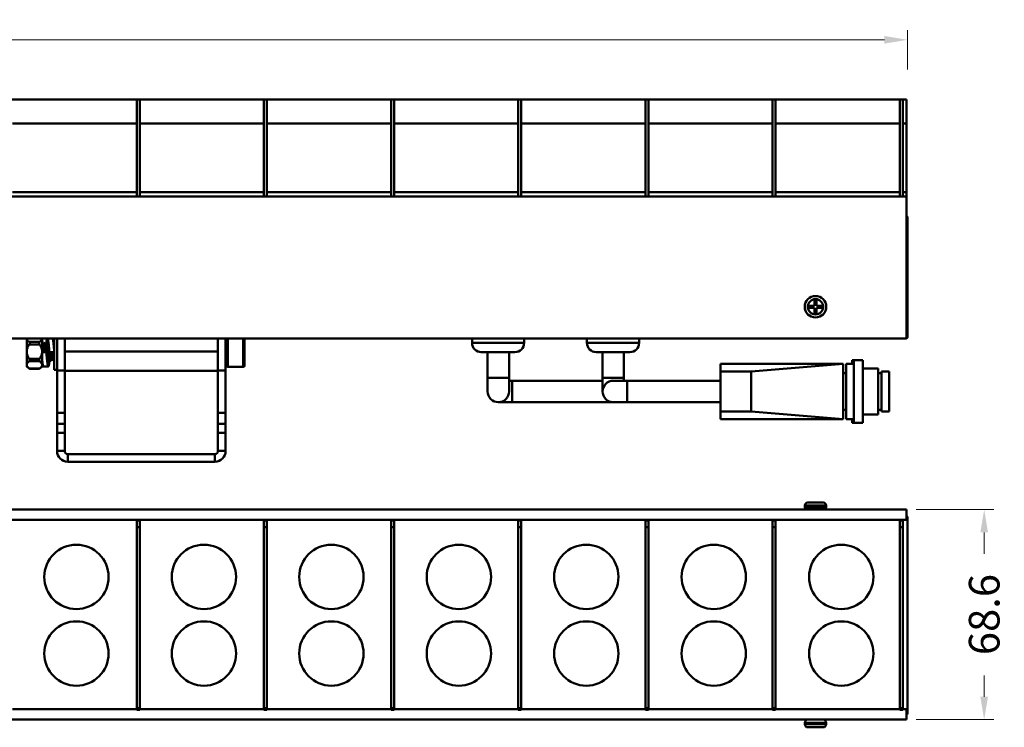
# Model space of a CAD drawing. Units: millimetres. Extents: x 24277 to 26315, y 1870 to 3080.
# Drawn here: x 25276 to 25597, y 2206 to 2437 of the extents above; entities that cross this region are included whole.
import ezdxf

# ---------------------------------------------------------------- set-up
doc = ezdxf.new("R2010")
doc.units = ezdxf.units.MM
doc.header["$LTSCALE"] = 2.5
doc.layers.get('0').update_dxf_attribs({"linetype": 'CONTINUOUS'})
doc.layers.get('Defpoints').update_dxf_attribs({"linetype": 'CONTINUOUS'})
for name, color, linetype in [('02___PRT_ALL_AXES', 7, 'CONTINUOUS'), ('06___PRT_ALL_SURFS', 7, 'CONTINUOUS'), ('1', 7, 'CONTINUOUS')]:
    doc.layers.add(name, color=color, linetype=linetype)
doc.styles.add('宋体', font='txt')
doc.dimstyles.new('5.0', dxfattribs={"dimscale": 5, "dimtxt": 2, "dimasz": 1.5, "dimexe": 0.625, "dimexo": 0.625, "dimgap": 1.25, "dimtad": 0, "dimtoh": 1, "dimdec": 1, "dimzin": 9, "dimdsep": 46, "dimtxsty": '宋体', "dimcen": 0, "dimclrd": 130, "dimclre": 130, "dimclrt": 4, "dimadec": 1, "dimazin": 2, "dimtp": 0.5, "dimtm": 1e-09, "dimtfac": 1, "dimtdec": 1, "dimtofl": 0, "dimtmove": 0, "dimatfit": 3, "dimfxl": 0.625, "dimtolj": 1, "dimtzin": 0, "dimlwd": 15, "dimlwe": 15, "dimarcsym": 0})

# ---------------------------------------------------------------- blocks, each defined once
blk = doc.blocks.new('*D24')
at = {"layer": '1', "color": 130, "lineweight": 15, "transparency": 16777216}
for p, q in [((24565.39, 2420.8), (24565.39, 2433.65)), ((25565.39, 2420.8), (25565.39, 2433.65)), ((24572.89, 2430.52), (25046.01, 2430.52)), ((25557.89, 2430.52), (25084.76, 2430.52))]:
    blk.add_line(p, q, dxfattribs=at)
at = {"layer": '1', "color": 130, "transparency": 16777216}
for points in [[(24572.89, 2431.77), (24572.89, 2429.27), (24565.39, 2430.52)], [(25557.89, 2431.77), (25557.89, 2429.27), (25565.39, 2430.52)]]:
    blk.add_solid(points, dxfattribs=at)
at = {"layer": 'Defpoints', "color": 0, "transparency": 16777216}
for p in [(25565.39, 2430.52), (24565.39, 2417.68), (25565.39, 2417.68)]:
    blk.add_point(p, dxfattribs=at)
at = {"layer": '1', "color": 4, "lineweight": 50, "transparency": 16777216, "insert": (25065.39, 2430.52), "char_height": 10, "attachment_point": 5, "style": '宋体'}
blk.add_mtext('\\A1;1000', dxfattribs=at)
blk = doc.blocks.new('*D30')
at = {"layer": '1', "color": 130, "lineweight": 15, "transparency": 16777216}
for p, q in [((25568.26, 2277.2), (25593.57, 2277.2)), ((25590.44, 2269.7), (25590.44, 2262.75)), ((25590.44, 2216.1), (25590.44, 2223.05)), ((25568.26, 2208.6), (25593.57, 2208.6))]:
    blk.add_line(p, q, dxfattribs=at)
at = {"layer": '1', "color": 130, "transparency": 16777216}
for points in [[(25589.19, 2269.7), (25591.69, 2269.7), (25590.44, 2277.2)], [(25589.19, 2216.1), (25591.69, 2216.1), (25590.44, 2208.6)]]:
    blk.add_solid(points, dxfattribs=at)
at = {"layer": 'Defpoints', "color": 0, "transparency": 16777216}
for p in [(25565.14, 2277.2), (25590.44, 2277.2), (25565.14, 2208.6)]:
    blk.add_point(p, dxfattribs=at)
at = {"layer": '1', "color": 4, "lineweight": 50, "transparency": 16777216, "insert": (25590.44, 2242.9), "char_height": 10, "attachment_point": 5, "rotation": 90, "style": '宋体'}
blk.add_mtext('\\A1;68.6', dxfattribs=at)

msp = doc.modelspace()

# ---------------------------------------------------------------- linework, layer by layer
at = {"color": 0, "lineweight": 50}
for p, q in [((25565.14, 2410.98), (24565.64, 2410.98)), ((25313.89, 2379.38), (25313.89, 2410.98)), ((25314.89, 2379.38), (25314.89, 2410.98)), ((25355.39, 2379.38), (25355.39, 2410.98)), ((25356.39, 2379.38), (25356.39, 2410.98)), ((25396.89, 2379.38), (25396.89, 2410.98)), ((25397.89, 2379.38), (25397.89, 2410.98)), ((25438.39, 2379.38), (25438.39, 2410.98)), ((25439.39, 2379.38), (25439.39, 2410.98)), ((25479.89, 2379.38), (25479.89, 2410.98)), ((25480.89, 2379.38), (25480.89, 2410.98)), ((25521.39, 2379.38), (25521.39, 2410.98)), ((25522.39, 2379.38), (25522.39, 2410.98)), ((25562.89, 2379.38), (25562.89, 2410.98)), ((25563.89, 2379.38), (25563.89, 2410.98)), ((25565.14, 2332.98), (25565.14, 2410.98)), ((25313.89, 2403.18), (25273.39, 2403.18)), ((25355.39, 2403.18), (25314.89, 2403.18)), ((25396.89, 2403.18), (25356.39, 2403.18)), ((25438.39, 2403.18), (25397.89, 2403.18)), ((25479.89, 2403.18), (25439.39, 2403.18)), ((25521.39, 2403.18), (25480.89, 2403.18)), ((25562.89, 2403.18), (25522.39, 2403.18)), ((25563.89, 2403.18), (25565.14, 2403.18)), ((25565.14, 2379.38), (24565.64, 2379.38)), ((25313.89, 2380.78), (25273.39, 2380.78)), ((25355.39, 2380.78), (25314.89, 2380.78)), ((25396.89, 2380.78), (25356.39, 2380.78)), ((25438.39, 2380.78), (25397.89, 2380.78)), ((25479.89, 2380.78), (25439.39, 2380.78)), ((25521.39, 2380.78), (25480.89, 2380.78)), ((25562.89, 2380.78), (25522.39, 2380.78)), ((25563.89, 2380.78), (25565.14, 2380.78)), ((25565.39, 2372.48), (25565.14, 2372.48)), ((25565.39, 2372.68), (25565.39, 2333.41)), ((25535.09, 2343.68), (25533.29, 2343.68)), ((25533.29, 2343.68), (25533.29, 2343.08)), ((25533.29, 2343.08), (25535.09, 2343.08)), ((25535.69, 2345.48), (25535.09, 2345.48)), ((25535.09, 2345.48), (25535.09, 2343.68)), ((25535.09, 2343.08), (25535.09, 2341.28)), ((25535.69, 2343.68), (25535.69, 2345.48)), ((25537.49, 2343.68), (25535.69, 2343.68)), ((25535.69, 2343.08), (25537.49, 2343.08)), ((25535.69, 2341.28), (25535.69, 2343.08)), ((25537.49, 2343.08), (25537.49, 2343.68)), ((25535.09, 2341.28), (25535.69, 2341.28)), ((24565.64, 2332.98), (25565.14, 2332.98)), ((25277.99, 2323.72), (25277.99, 2332.85)), ((25282.99, 2323.72), (25282.99, 2332.85)), ((25343.09, 2332.98), (25343.09, 2324.24)), ((25343.59, 2323.74), (25343.59, 2332.98)), ((25348.59, 2323.74), (25348.59, 2332.98)), ((25349.09, 2332.98), (25349.09, 2324.24)), ((25423.31, 2332.98), (25423.31, 2331.58)), ((25440.31, 2332.98), (25440.31, 2331.58)), ((25460.81, 2332.98), (25460.81, 2331.58)), ((25477.81, 2332.98), (25477.81, 2331.58)), ((25565.39, 2333.61), (25565.14, 2333.61)), ((25278.8, 2331.92), (25282.17, 2331.92)), ((25278.8, 2331.05), (25282.17, 2331.05)), ((25283.14, 2331.73), (25282.99, 2331.46)), ((25283.14, 2331.73), (25283.16, 2331.74)), ((25283.42, 2331.73), (25283.41, 2331.74)), ((25283.77, 2331.13), (25283.42, 2331.73)), ((25283.81, 2331.14), (25283.76, 2331.14)), ((25284.14, 2331.73), (25283.81, 2331.14)), ((25284.14, 2331.73), (25284.16, 2331.74)), ((25284.42, 2331.73), (25284.41, 2331.74)), ((25284.77, 2331.13), (25284.42, 2331.73)), ((25284.81, 2331.14), (25284.76, 2331.14)), ((25284.92, 2331.34), (25284.81, 2331.14)), ((25285.08, 2331.72), (25285.08, 2331.73)), ((25286.74, 2331.14), (25286.74, 2331.2)), ((25286.77, 2331.13), (25286.74, 2331.18)), ((25286.75, 2331.12), (25286.74, 2331.14)), ((25286.74, 2331.14), (25286.74, 2331.14)), ((25286.81, 2331.14), (25286.76, 2331.14)), ((25286.99, 2331.46), (25286.81, 2331.14)), ((25440.31, 2331.58), (25423.31, 2331.58)), ((25477.81, 2331.58), (25460.81, 2331.58)), ((25278.8, 2326.43), (25282.17, 2326.43)), ((25282.99, 2329.02), (25283.02, 2328.54)), ((25282.99, 2328.54), (25284.39, 2328.54)), ((25283.41, 2328.74), (25283.42, 2328.54)), ((25283.67, 2328.54), (25283.66, 2328.74)), ((25284.41, 2328.74), (25284.42, 2328.54)), ((25284.42, 2328.54), (25284.44, 2328.14)), ((25285.29, 2326.36), (25285.64, 2325.75)), ((25285.39, 2328.54), (25286.99, 2328.54)), ((25286.29, 2326.36), (25286.64, 2325.75)), ((25286.99, 2328.54), (25286.97, 2328.74)), ((25340.39, 2328.73), (25290.39, 2328.73)), ((25437.31, 2328.58), (25426.31, 2328.58)), ((25428.39, 2315.73), (25428.39, 2328.58)), ((25435.39, 2315.73), (25435.39, 2328.58)), ((25474.81, 2328.58), (25463.81, 2328.58)), ((25465.89, 2328.58), (25465.89, 2315.73)), ((25472.89, 2328.58), (25472.89, 2319.23)), ((25278.99, 2323.12), (25277.99, 2323.72)), ((25278.8, 2325.57), (25282.17, 2325.57)), ((25278.8, 2323.26), (25282.17, 2323.26)), ((25282.99, 2323.72), (25281.99, 2323.12)), ((25282.99, 2325.86), (25283.03, 2325.94)), ((25283.44, 2323.84), (25285.04, 2323.84)), ((25284.65, 2325.74), (25284.65, 2325.75)), ((25284.92, 2325.75), (25284.91, 2325.74)), ((25284.92, 2325.75), (25285.26, 2326.34)), ((25285.25, 2326.34), (25285.3, 2326.34)), ((25285.64, 2325.75), (25285.66, 2325.74)), ((25285.92, 2325.75), (25285.91, 2325.74)), ((25285.92, 2325.75), (25286.26, 2326.34)), ((25286.25, 2326.34), (25286.3, 2326.34)), ((25286.64, 2325.75), (25286.66, 2325.74)), ((25286.92, 2325.75), (25286.91, 2325.74)), ((25286.92, 2325.75), (25286.99, 2325.86)), ((25544.39, 2324.73), (25514.39, 2322.23)), ((25544.39, 2306.73), (25544.39, 2324.73)), ((25547.89, 2324.73), (25545.39, 2324.73)), ((25545.39, 2306.73), (25545.39, 2324.73)), ((25550.89, 2325.98), (25547.39, 2325.98)), ((25547.39, 2325.98), (25547.39, 2324.73)), ((25547.89, 2305.48), (25547.89, 2325.98)), ((25550.89, 2305.48), (25550.89, 2325.98)), ((25555.89, 2323.23), (25550.89, 2323.23)), ((25555.89, 2308.23), (25555.89, 2323.23)), ((25278.99, 2323.12), (25281.99, 2323.12)), ((25340.39, 2322.48), (25290.39, 2322.48)), ((25428.39, 2320.23), (25435.39, 2320.23)), ((25472.89, 2320.23), (25465.89, 2320.23)), ((25514.39, 2322.23), (25504.39, 2322.23)), ((25504.39, 2309.23), (25504.39, 2322.23)), ((25514.39, 2309.23), (25514.39, 2322.23)), ((25435.39, 2319.23), (25465.89, 2319.23)), ((25436.39, 2319.23), (25436.39, 2312.23)), ((25504.39, 2319.23), (25469.39, 2319.23)), ((25473.89, 2312.23), (25473.89, 2319.23)), ((25431.89, 2312.23), (25504.39, 2312.23)), ((25514.39, 2309.23), (25504.39, 2309.23)), ((25544.39, 2306.73), (25514.39, 2309.23)), ((25555.89, 2308.23), (25550.89, 2308.23)), ((25547.89, 2306.73), (25545.39, 2306.73)), ((25547.39, 2306.73), (25547.39, 2305.48)), ((25550.89, 2305.48), (25547.39, 2305.48)), ((25287.89, 2302.18), (25287.89, 2296.31)), ((25290.39, 2302.18), (25290.39, 2296.31)), ((25340.39, 2296.31), (25340.39, 2302.19)), ((25342.89, 2296.31), (25342.89, 2302.19)), ((25290.39, 2296.31), (25287.89, 2296.31)), ((25291.39, 2295.31), (25339.39, 2295.31)), ((25291.39, 2295.31), (25291.39, 2292.81)), ((25339.39, 2295.31), (25339.39, 2292.81)), ((25340.39, 2296.31), (25342.89, 2296.31)), ((25291.39, 2292.81), (25339.39, 2292.81)), ((25538.89, 2278.5), (25531.89, 2278.5)), ((25531.89, 2278.5), (25531.89, 2278)), ((25537.89, 2279.5), (25532.89, 2279.5)), ((25538.89, 2278.5), (25538.89, 2278)), ((25565.14, 2277.2), (24565.64, 2277.2)), ((25538.89, 2278), (25531.89, 2278)), ((25565.14, 2273.8), (25565.14, 2277.2)), ((25565.14, 2273.8), (24565.64, 2273.8)), ((25313.89, 2211.8), (25313.89, 2273.8)), ((25314.89, 2273.6), (25313.89, 2273.6)), ((25314.89, 2211.8), (25314.89, 2273.8)), ((25355.39, 2211.8), (25355.39, 2273.8)), ((25356.39, 2273.6), (25355.39, 2273.6)), ((25356.39, 2211.8), (25356.39, 2273.8)), ((25396.89, 2211.8), (25396.89, 2273.8)), ((25397.89, 2273.6), (25396.89, 2273.6)), ((25397.89, 2211.8), (25397.89, 2273.8)), ((25438.39, 2211.8), (25438.39, 2273.8)), ((25439.39, 2273.6), (25438.39, 2273.6)), ((25439.39, 2211.8), (25439.39, 2273.8)), ((25479.89, 2211.8), (25479.89, 2273.8)), ((25480.89, 2273.6), (25479.89, 2273.6)), ((25480.89, 2211.8), (25480.89, 2273.8)), ((25521.39, 2211.8), (25521.39, 2273.8)), ((25522.39, 2273.6), (25521.39, 2273.6)), ((25522.39, 2211.8), (25522.39, 2273.8)), ((25562.89, 2211.8), (25562.89, 2273.8)), ((25563.89, 2273.6), (25562.89, 2273.6)), ((25563.89, 2211.8), (25563.89, 2273.8)), ((25565.39, 2274.77), (25565.39, 2210.62)), ((25314.89, 2271.45), (25313.89, 2271.45)), ((25356.39, 2271.45), (25355.39, 2271.45)), ((25397.89, 2271.45), (25396.89, 2271.45)), ((25439.39, 2271.45), (25438.39, 2271.45)), ((25480.89, 2271.45), (25479.89, 2271.45)), ((25522.39, 2271.45), (25521.39, 2271.45)), ((25563.89, 2271.45), (25562.89, 2271.45)), ((25313.89, 2212), (25273.39, 2212)), ((25314.89, 2212.35), (25313.89, 2212.35)), ((25314.89, 2211.8), (25313.89, 2211.8)), ((25355.39, 2212), (25314.89, 2212)), ((25356.39, 2212.35), (25355.39, 2212.35)), ((25356.39, 2211.8), (25355.39, 2211.8)), ((25396.89, 2212), (25356.39, 2212)), ((25397.89, 2212.35), (25396.89, 2212.35)), ((25397.89, 2211.8), (25396.89, 2211.8)), ((25438.39, 2212), (25397.89, 2212)), ((25439.39, 2212.35), (25438.39, 2212.35)), ((25439.39, 2211.8), (25438.39, 2211.8)), ((25479.89, 2212), (25439.39, 2212)), ((25480.89, 2212.35), (25479.89, 2212.35)), ((25480.89, 2211.8), (25479.89, 2211.8)), ((25521.39, 2212), (25480.89, 2212)), ((25522.39, 2212.35), (25521.39, 2212.35)), ((25522.39, 2211.8), (25521.39, 2211.8)), ((25562.89, 2212), (25522.39, 2212)), ((25563.89, 2212.35), (25562.89, 2212.35)), ((25563.89, 2211.8), (25562.89, 2211.8)), ((25565.14, 2212), (25563.89, 2212)), ((25565.14, 2208.6), (25565.14, 2212)), ((25565.14, 2208.6), (24565.64, 2208.6)), ((25531.89, 2207.6), (25538.89, 2207.6)), ((25531.89, 2207.1), (25531.89, 2207.6)), ((25538.89, 2207.1), (25538.89, 2207.6)), ((25531.89, 2207.1), (25538.89, 2207.1)), ((25532.89, 2206.1), (25537.89, 2206.1))]:
    msp.add_line(p, q, dxfattribs=at)
for radius in [3.5, 2.5]:
    msp.add_circle((25535.39, 2343.38), radius, dxfattribs=at)
for centre, radius, start, end in [((25565.09, 2372.68), 0.3, 0, 80.2007), ((25565.09, 2333.41), 0.3, 279.7997, 0), ((25199.58, 2323.65), 83.63, 3.8237, 4.2448), ((25426.31, 2331.58), 3, 180, 270), ((25437.31, 2331.58), 3, 270, 0), ((25463.81, 2331.58), 3, 180, 270), ((25474.81, 2331.58), 3, 270, 0), ((25286.73, 2326.32), 1.96, 197.3229, 198.9289), ((25343.59, 2324.24), 0.5, 180, 270), ((25348.59, 2324.24), 0.5, 270, 0), ((25469.39, 2315.73), 3.5, 90, 270), ((25431.89, 2315.73), 3.5, 180, 0), ((25291.39, 2296.31), 3.5, 180, 270), ((25291.39, 2296.31), 1, 180, 270), ((25339.39, 2296.31), 3.5, 270, 0), ((25339.39, 2296.31), 1, 270, 0), ((25532.89, 2278.5), 1, 90, 180), ((25537.89, 2278.5), 1, 0, 90), ((25532.89, 2278), 1, 180, 233.4032), ((25537.89, 2278), 1, 306.5968, 0), ((25565.09, 2274.77), 0.3, 0, 75.8209), ((25532.89, 2207.6), 1, 90, 180), ((25537.89, 2207.6), 1, 0, 90), ((25565.09, 2210.62), 0.3, 279.7997, 0), ((25532.89, 2207.1), 1, 180, 270), ((25537.89, 2207.1), 1, 270, 0)]:
    msp.add_arc(centre, radius, start, end, dxfattribs=at)
for points, knots in [([(25278.8, 2331.92), (25278.71, 2331.98), (25278.57, 2332.09), (25278.4, 2332.24), (25278.28, 2332.36), (25278.18, 2332.48), (25278.1, 2332.6), (25278.03, 2332.72), (25278, 2332.81), (25277.99, 2332.85)], [0, 0, 0, 0, 0.279627, 0.412883, 0.541108, 0.663932, 0.781159, 0.892962, 1, 1, 1, 1]), ([(25282.17, 2331.92), (25282.27, 2331.98), (25282.41, 2332.09), (25282.58, 2332.24), (25282.69, 2332.36), (25282.79, 2332.48), (25282.87, 2332.6), (25282.94, 2332.72), (25282.97, 2332.81), (25282.99, 2332.85)], [0, 0, 0, 0, 0.279627, 0.412883, 0.541108, 0.663932, 0.781159, 0.892962, 1, 1, 1, 1]), ([(25284.6, 2332.98), (25284.59, 2332.95), (25284.57, 2332.87), (25284.54, 2332.71), (25284.49, 2332.46), (25284.44, 2332.12), (25284.41, 2331.88), (25284.4, 2331.74)], [0, 0, 0, 0, 0.083695, 0.179889, 0.408618, 0.683262, 1, 1, 1, 1]), ([(25285.08, 2331.73), (25285.06, 2331.87), (25285.03, 2332.12), (25284.98, 2332.46), (25284.94, 2332.71), (25284.9, 2332.88), (25284.88, 2332.95), (25284.87, 2332.98)], [0, 0, 0, 0, 0.317204, 0.592048, 0.82064, 0.91662, 1, 1, 1, 1]), ([(25286.74, 2331.2), (25286.72, 2331.4), (25286.68, 2331.76), (25286.62, 2332.19), (25286.57, 2332.49), (25286.54, 2332.68), (25286.51, 2332.84), (25286.49, 2332.94), (25286.47, 2332.98)], [0, 0, 0, 0, 0.324022, 0.602932, 0.723308, 0.829987, 0.922372, 1, 1, 1, 1]), ([(25277.99, 2329.17), (25278.01, 2329.34), (25278.09, 2329.68), (25278.27, 2330.16), (25278.52, 2330.62), (25278.7, 2330.91), (25278.8, 2331.05)], [0, 0, 0, 0, 0.249932, 0.499915, 0.749945, 1, 1, 1, 1]), ([(25278.8, 2331.05), (25278.85, 2331.13), (25278.92, 2331.25), (25278.98, 2331.42), (25278.99, 2331.55), (25278.98, 2331.66), (25278.94, 2331.77), (25278.88, 2331.85), (25278.83, 2331.9), (25278.8, 2331.92)], [0, 0, 0, 0, 0.288853, 0.427913, 0.559005, 0.679999, 0.791632, 0.89712, 1, 1, 1, 1]), ([(25282.17, 2331.92), (25282.14, 2331.9), (25282.09, 2331.85), (25282.03, 2331.77), (25281.99, 2331.66), (25281.98, 2331.55), (25282, 2331.42), (25282.05, 2331.25), (25282.12, 2331.13), (25282.17, 2331.05)], [0, 0, 0, 0, 0.10288, 0.208367, 0.32, 0.440995, 0.572088, 0.711147, 1, 1, 1, 1]), ([(25282.99, 2329.17), (25282.96, 2329.34), (25282.88, 2329.68), (25282.7, 2330.16), (25282.46, 2330.62), (25282.27, 2330.91), (25282.17, 2331.05)], [0, 0, 0, 0, 0.249932, 0.499915, 0.749945, 1, 1, 1, 1]), ([(25283.16, 2331.74), (25283.17, 2331.74), (25283.17, 2331.73), (25283.18, 2331.71), (25283.19, 2331.67), (25283.21, 2331.6), (25283.22, 2331.5), (25283.24, 2331.38), (25283.25, 2331.23), (25283.27, 2331.05), (25283.29, 2330.78), (25283.32, 2330.39), (25283.35, 2329.87), (25283.38, 2329.32), (25283.4, 2328.94), (25283.41, 2328.74)], [0, 0, 0, 0, 0.007052, 0.013557, 0.022282, 0.046535, 0.079787, 0.121792, 0.172186, 0.23049, 0.296172, 0.447094, 0.619177, 0.805899, 1, 1, 1, 1]), ([(25283.66, 2328.74), (25283.65, 2328.92), (25283.63, 2329.29), (25283.6, 2329.81), (25283.57, 2330.3), (25283.54, 2330.74), (25283.52, 2331.06), (25283.5, 2331.29), (25283.48, 2331.42), (25283.47, 2331.53), (25283.45, 2331.62), (25283.44, 2331.68), (25283.43, 2331.72), (25283.42, 2331.73)], [0, 0, 0, 0, 0.184067, 0.361954, 0.527475, 0.675099, 0.799801, 0.852215, 0.897415, 0.935011, 0.964731, 0.986392, 1, 1, 1, 1]), ([(25283.77, 2331.13), (25283.78, 2331.11), (25283.79, 2331.08), (25283.81, 2331.02), (25283.82, 2330.94), (25283.84, 2330.84), (25283.85, 2330.72), (25283.87, 2330.53), (25283.9, 2330.24), (25283.93, 2329.86), (25283.96, 2329.44), (25283.99, 2329), (25284.01, 2328.69), (25284.02, 2328.54)], [0, 0, 0, 0, 0.015529, 0.039, 0.070437, 0.109612, 0.156225, 0.209864, 0.336225, 0.484114, 0.648121, 0.82222, 1, 1, 1, 1]), ([(25283.82, 2331.14), (25283.82, 2331.14), (25283.83, 2331.13), (25283.84, 2331.11), (25283.85, 2331.06), (25283.87, 2330.99), (25283.88, 2330.9), (25283.9, 2330.79), (25283.92, 2330.65), (25283.93, 2330.5), (25283.95, 2330.26), (25283.98, 2329.92), (25284.01, 2329.48), (25284.04, 2329.02), (25284.06, 2328.7), (25284.08, 2328.54)], [0, 0, 0, 0, 0.004317, 0.010494, 0.029148, 0.056515, 0.092494, 0.136778, 0.188982, 0.248573, 0.314976, 0.465475, 0.634439, 0.815047, 1, 1, 1, 1]), ([(25284.16, 2331.74), (25284.17, 2331.74), (25284.17, 2331.73), (25284.18, 2331.71), (25284.19, 2331.67), (25284.21, 2331.6), (25284.22, 2331.5), (25284.24, 2331.38), (25284.25, 2331.23), (25284.27, 2331.05), (25284.29, 2330.78), (25284.32, 2330.39), (25284.35, 2329.87), (25284.38, 2329.32), (25284.4, 2328.94), (25284.41, 2328.74)], [0, 0, 0, 0, 0.007051, 0.013556, 0.022281, 0.046538, 0.079791, 0.121804, 0.172206, 0.230515, 0.2962, 0.447117, 0.619193, 0.805906, 1, 1, 1, 1]), ([(25284.66, 2328.74), (25284.65, 2328.92), (25284.63, 2329.29), (25284.6, 2329.81), (25284.57, 2330.3), (25284.54, 2330.74), (25284.52, 2331.06), (25284.5, 2331.29), (25284.48, 2331.42), (25284.47, 2331.53), (25284.45, 2331.62), (25284.44, 2331.68), (25284.43, 2331.72), (25284.42, 2331.73)], [0, 0, 0, 0, 0.184068, 0.361943, 0.527458, 0.675081, 0.799792, 0.852209, 0.897411, 0.935007, 0.964731, 0.986391, 1, 1, 1, 1]), ([(25284.74, 2331.64), (25284.73, 2331.64), (25284.72, 2331.64), (25284.7, 2331.63), (25284.68, 2331.61), (25284.66, 2331.59), (25284.64, 2331.56), (25284.62, 2331.51), (25284.6, 2331.47), (25284.59, 2331.44)], [0, 0, 0, 0, 0.073054, 0.153673, 0.24756, 0.358313, 0.488015, 0.637855, 1, 1, 1, 1]), ([(25285.39, 2328.54), (25285.36, 2328.74), (25285.31, 2329.14), (25285.24, 2329.63), (25285.18, 2330), (25285.14, 2330.26), (25285.1, 2330.5), (25285.06, 2330.73), (25285.02, 2330.93), (25284.98, 2331.11), (25284.95, 2331.25), (25284.92, 2331.34), (25284.9, 2331.4), (25284.88, 2331.46), (25284.86, 2331.51), (25284.84, 2331.55), (25284.81, 2331.6), (25284.77, 2331.64), (25284.74, 2331.64)], [0, 0, 0, 0, 0.19048, 0.373772, 0.460548, 0.542982, 0.620304, 0.6918, 0.756822, 0.814795, 0.865236, 0.887512, 0.907777, 0.926008, 0.9422, 0.956366, 0.968552, 1, 1, 1, 1]), ([(25284.77, 2331.13), (25284.77, 2331.12), (25284.78, 2331.11), (25284.78, 2331.1), (25284.79, 2331.09)], [0, 0, 0, 0, 0.207599, 1, 1, 1, 1]), ([(25284.79, 2331.09), (25284.79, 2331.08), (25284.8, 2331.04), (25284.82, 2330.94), (25284.84, 2330.78), (25284.87, 2330.54), (25284.9, 2330.25), (25284.92, 2329.92), (25284.96, 2329.42), (25285, 2328.76), (25285.05, 2328.1), (25285.08, 2327.6), (25285.11, 2327.26), (25285.14, 2326.96), (25285.16, 2326.72), (25285.19, 2326.54), (25285.21, 2326.44), (25285.22, 2326.4)], [0, 0, 0, 0, 0.01079, 0.025017, 0.063504, 0.114501, 0.1766, 0.248028, 0.326734, 0.496793, 0.667322, 0.746602, 0.818808, 0.881868, 0.93398, 0.973698, 1, 1, 1, 1]), ([(25284.81, 2331.14), (25284.82, 2331.14), (25284.83, 2331.13), (25284.84, 2331.11), (25284.84, 2331.1), (25284.84, 2331.09)], [0, 0, 0, 0, 0.336701, 0.622662, 1, 1, 1, 1]), ([(25284.84, 2331.09), (25284.85, 2331.08), (25284.86, 2331.04), (25284.88, 2330.94), (25284.9, 2330.78), (25284.93, 2330.54), (25284.95, 2330.25), (25284.98, 2329.92), (25285.02, 2329.42), (25285.06, 2328.76), (25285.1, 2328.1), (25285.14, 2327.6), (25285.17, 2327.26), (25285.19, 2326.96), (25285.22, 2326.72), (25285.25, 2326.54), (25285.27, 2326.44), (25285.28, 2326.4)], [0, 0, 0, 0, 0.01079, 0.025017, 0.063504, 0.114501, 0.1766, 0.248028, 0.326734, 0.496793, 0.667322, 0.746602, 0.818808, 0.881868, 0.93398, 0.973698, 1, 1, 1, 1]), ([(25285.39, 2328.54), (25285.36, 2328.83), (25285.31, 2329.4), (25285.24, 2330.23), (25285.16, 2331), (25285.11, 2331.49), (25285.08, 2331.72)], [0, 0, 0, 0, 0.272839, 0.536345, 0.781516, 1, 1, 1, 1]), ([(25286.97, 2328.74), (25286.93, 2329.15), (25286.86, 2329.95), (25286.79, 2330.74), (25286.75, 2331.12)], [0, 0, 0, 0, 0.52171, 1, 1, 1, 1]), ([(25286.77, 2331.13), (25286.78, 2331.12), (25286.79, 2331.09), (25286.8, 2331.04), (25286.81, 2330.98), (25286.83, 2330.86), (25286.86, 2330.68), (25286.88, 2330.42), (25286.91, 2330.12), (25286.93, 2329.78), (25286.96, 2329.4), (25286.98, 2329.15), (25286.99, 2329.02)], [0, 0, 0, 0, 0.01603, 0.039415, 0.070231, 0.108325, 0.205432, 0.328212, 0.473333, 0.636767, 0.813965, 1, 1, 1, 1]), ([(25286.81, 2331.14), (25286.82, 2331.14), (25286.83, 2331.13), (25286.84, 2331.12), (25286.85, 2331.09), (25286.86, 2331.03), (25286.88, 2330.93), (25286.9, 2330.78), (25286.92, 2330.59), (25286.94, 2330.36), (25286.97, 2330.11), (25286.98, 2329.93), (25286.99, 2329.84)], [0, 0, 0, 0, 0.00927, 0.024443, 0.047139, 0.077736, 0.162699, 0.278339, 0.422762, 0.593332, 0.786942, 1, 1, 1, 1]), ([(25278.8, 2326.43), (25278.7, 2326.57), (25278.52, 2326.86), (25278.27, 2327.32), (25278.09, 2327.8), (25278.01, 2328.14), (25277.99, 2328.31)], [0, 0, 0, 0, 0.250055, 0.500086, 0.750068, 1, 1, 1, 1]), ([(25278.8, 2325.57), (25278.83, 2325.58), (25278.88, 2325.63), (25278.94, 2325.71), (25278.98, 2325.82), (25278.99, 2325.93), (25278.98, 2326.06), (25278.92, 2326.23), (25278.85, 2326.36), (25278.8, 2326.43)], [0, 0, 0, 0, 0.10288, 0.208368, 0.320001, 0.440995, 0.572087, 0.711147, 1, 1, 1, 1]), ([(25282.17, 2326.43), (25282.12, 2326.36), (25282.05, 2326.23), (25282, 2326.06), (25281.98, 2325.93), (25281.99, 2325.82), (25282.03, 2325.71), (25282.09, 2325.63), (25282.14, 2325.58), (25282.17, 2325.57)], [0, 0, 0, 0, 0.288853, 0.427912, 0.559005, 0.68, 0.791633, 0.89712, 1, 1, 1, 1]), ([(25282.17, 2326.43), (25282.27, 2326.57), (25282.46, 2326.86), (25282.7, 2327.32), (25282.88, 2327.8), (25282.96, 2328.14), (25282.99, 2328.31)], [0, 0, 0, 0, 0.250055, 0.500086, 0.750068, 1, 1, 1, 1]), ([(25283.44, 2323.84), (25283.43, 2323.84), (25283.42, 2323.84), (25283.41, 2323.85), (25283.39, 2323.87), (25283.38, 2323.89), (25283.37, 2323.91), (25283.35, 2323.94), (25283.34, 2323.97), (25283.32, 2324.03), (25283.29, 2324.12), (25283.27, 2324.23), (25283.24, 2324.37), (25283.21, 2324.52), (25283.18, 2324.7), (25283.15, 2324.89), (25283.13, 2325.1), (25283.09, 2325.41), (25283.04, 2325.83), (25283, 2326.18), (25282.99, 2326.36)], [0, 0, 0, 0, 0.00554, 0.011826, 0.019381, 0.028511, 0.039382, 0.052087, 0.066676, 0.083177, 0.121938, 0.16835, 0.222285, 0.283549, 0.351895, 0.427036, 0.508643, 0.596356, 0.788499, 1, 1, 1, 1]), ([(25283.03, 2329.22), (25283.03, 2329.17), (25283.05, 2328.94), (25283.06, 2328.71), (25283.08, 2328.54)], [0, 0, 0, 0, 0.247763, 1, 1, 1, 1]), ([(25284.85, 2325.74), (25284.84, 2325.77), (25284.82, 2325.84), (25284.78, 2326), (25284.73, 2326.23), (25284.68, 2326.54), (25284.62, 2326.89), (25284.56, 2327.27), (25284.48, 2327.83), (25284.42, 2328.25), (25284.39, 2328.54)], [0, 0, 0, 0, 0.036731, 0.078033, 0.17367, 0.285256, 0.410718, 0.54766, 0.693435, 1, 1, 1, 1]), ([(25284.65, 2325.75), (25284.63, 2325.96), (25284.58, 2326.4), (25284.49, 2327.33), (25284.43, 2328.05), (25284.39, 2328.54)], [0, 0, 0, 0, 0.227311, 0.473899, 1, 1, 1, 1]), ([(25284.91, 2325.74), (25284.9, 2325.74), (25284.89, 2325.76), (25284.88, 2325.78), (25284.87, 2325.81), (25284.86, 2325.88), (25284.84, 2325.98), (25284.83, 2326.1), (25284.81, 2326.25), (25284.8, 2326.43), (25284.78, 2326.71), (25284.75, 2327.1), (25284.72, 2327.61), (25284.69, 2328.16), (25284.67, 2328.55), (25284.66, 2328.74)], [0, 0, 0, 0, 0.007052, 0.013556, 0.022282, 0.046538, 0.079793, 0.121806, 0.172208, 0.230518, 0.296204, 0.447121, 0.619194, 0.805906, 1, 1, 1, 1]), ([(25285.22, 2326.4), (25285.22, 2326.39), (25285.23, 2326.37), (25285.24, 2326.35), (25285.25, 2326.34), (25285.25, 2326.34)], [0, 0, 0, 0, 0.382841, 0.671116, 1, 1, 1, 1]), ([(25285.28, 2326.4), (25285.28, 2326.39), (25285.28, 2326.38), (25285.29, 2326.37), (25285.29, 2326.36)], [0, 0, 0, 0, 0.299537, 1, 1, 1, 1]), ([(25285.42, 2328.54), (25285.43, 2328.37), (25285.45, 2328.03), (25285.47, 2327.53), (25285.5, 2327.07), (25285.53, 2326.67), (25285.55, 2326.37), (25285.57, 2326.16), (25285.59, 2326.04), (25285.6, 2325.94), (25285.61, 2325.86), (25285.63, 2325.8), (25285.64, 2325.76), (25285.64, 2325.75)], [0, 0, 0, 0, 0.187005, 0.365914, 0.531255, 0.677937, 0.801425, 0.853262, 0.897961, 0.935171, 0.964659, 0.986259, 1, 1, 1, 1]), ([(25285.91, 2325.74), (25285.9, 2325.74), (25285.89, 2325.75), (25285.89, 2325.77), (25285.87, 2325.81), (25285.86, 2325.87), (25285.85, 2325.96), (25285.83, 2326.07), (25285.82, 2326.21), (25285.8, 2326.37), (25285.78, 2326.63), (25285.76, 2326.99), (25285.73, 2327.47), (25285.7, 2327.99), (25285.68, 2328.35), (25285.67, 2328.54)], [0, 0, 0, 0, 0.007092, 0.013526, 0.022129, 0.046007, 0.078743, 0.12012, 0.169823, 0.227416, 0.292422, 0.442334, 0.614333, 0.802389, 1, 1, 1, 1]), ([(25286.02, 2328.54), (25286.03, 2328.39), (25286.05, 2328.11), (25286.08, 2327.7), (25286.1, 2327.32), (25286.13, 2326.99), (25286.16, 2326.73), (25286.19, 2326.55), (25286.21, 2326.44), (25286.22, 2326.39), (25286.23, 2326.37), (25286.24, 2326.35), (25286.25, 2326.34), (25286.25, 2326.34)], [0, 0, 0, 0, 0.197794, 0.385692, 0.557262, 0.706652, 0.828789, 0.919598, 0.952351, 0.976386, 0.985169, 0.991875, 1, 1, 1, 1]), ([(25286.08, 2328.54), (25286.08, 2328.4), (25286.1, 2328.14), (25286.13, 2327.76), (25286.16, 2327.4), (25286.18, 2327.09), (25286.21, 2326.82), (25286.23, 2326.63), (25286.25, 2326.51), (25286.26, 2326.44), (25286.28, 2326.39), (25286.29, 2326.37), (25286.29, 2326.36)], [0, 0, 0, 0, 0.184876, 0.361663, 0.525207, 0.670745, 0.79404, 0.891576, 0.929815, 0.960696, 0.984067, 1, 1, 1, 1]), ([(25286.42, 2328.54), (25286.43, 2328.37), (25286.45, 2328.02), (25286.47, 2327.53), (25286.5, 2327.07), (25286.53, 2326.67), (25286.55, 2326.37), (25286.57, 2326.16), (25286.59, 2326.04), (25286.6, 2325.94), (25286.61, 2325.86), (25286.63, 2325.8), (25286.64, 2325.76), (25286.64, 2325.75)], [0, 0, 0, 0, 0.187037, 0.365966, 0.531315, 0.677993, 0.801463, 0.853287, 0.897974, 0.935176, 0.96466, 0.986257, 1, 1, 1, 1]), ([(25286.91, 2325.74), (25286.9, 2325.74), (25286.89, 2325.75), (25286.89, 2325.77), (25286.87, 2325.81), (25286.86, 2325.87), (25286.85, 2325.96), (25286.83, 2326.07), (25286.82, 2326.21), (25286.8, 2326.37), (25286.78, 2326.63), (25286.76, 2326.99), (25286.73, 2327.47), (25286.7, 2327.99), (25286.68, 2328.35), (25286.67, 2328.54)], [0, 0, 0, 0, 0.007091, 0.013526, 0.02213, 0.046009, 0.07875, 0.120133, 0.169848, 0.227452, 0.292467, 0.442392, 0.614389, 0.802418, 1, 1, 1, 1]), ([(25277.99, 2324.63), (25278, 2324.67), (25278.03, 2324.76), (25278.1, 2324.88), (25278.18, 2325), (25278.28, 2325.12), (25278.4, 2325.24), (25278.57, 2325.39), (25278.71, 2325.5), (25278.8, 2325.57)], [0, 0, 0, 0, 0.107038, 0.218842, 0.336069, 0.458892, 0.587118, 0.720373, 1, 1, 1, 1]), ([(25278.8, 2323.26), (25278.71, 2323.32), (25278.57, 2323.43), (25278.4, 2323.58), (25278.28, 2323.7), (25278.18, 2323.82), (25278.1, 2323.94), (25278.03, 2324.06), (25278, 2324.15), (25277.99, 2324.19)], [0, 0, 0, 0, 0.279627, 0.412883, 0.541108, 0.663932, 0.781159, 0.892962, 1, 1, 1, 1]), ([(25278.8, 2323.26), (25278.83, 2323.24), (25278.87, 2323.21), (25278.92, 2323.17), (25278.95, 2323.15), (25278.97, 2323.13), (25278.98, 2323.13), (25278.99, 2323.12), (25278.99, 2323.12)], [0, 0, 0, 0, 0.40094, 0.719183, 0.838683, 0.927131, 0.981668, 1, 1, 1, 1]), ([(25281.99, 2323.12), (25281.99, 2323.12), (25281.99, 2323.13), (25282, 2323.13), (25282.02, 2323.15), (25282.05, 2323.17), (25282.1, 2323.21), (25282.15, 2323.24), (25282.17, 2323.26)], [0, 0, 0, 0, 0.018332, 0.072869, 0.161318, 0.280818, 0.599062, 1, 1, 1, 1]), ([(25282.99, 2324.63), (25282.97, 2324.67), (25282.94, 2324.76), (25282.87, 2324.88), (25282.79, 2325), (25282.69, 2325.12), (25282.58, 2325.24), (25282.41, 2325.39), (25282.27, 2325.5), (25282.17, 2325.57)], [0, 0, 0, 0, 0.107038, 0.218842, 0.336069, 0.458892, 0.587118, 0.720373, 1, 1, 1, 1]), ([(25282.17, 2323.26), (25282.27, 2323.32), (25282.41, 2323.43), (25282.58, 2323.58), (25282.69, 2323.7), (25282.79, 2323.82), (25282.87, 2323.94), (25282.94, 2324.06), (25282.97, 2324.15), (25282.99, 2324.19)], [0, 0, 0, 0, 0.279627, 0.412883, 0.541108, 0.663932, 0.781159, 0.892962, 1, 1, 1, 1]), ([(25285.04, 2323.84), (25285.03, 2323.84), (25285.02, 2323.84), (25285.01, 2323.85), (25285, 2323.86), (25284.98, 2323.88), (25284.96, 2323.92), (25284.94, 2323.97), (25284.91, 2324.04), (25284.89, 2324.13), (25284.87, 2324.23), (25284.84, 2324.35), (25284.82, 2324.48), (25284.79, 2324.68), (25284.74, 2324.96), (25284.7, 2325.33), (25284.67, 2325.6), (25284.65, 2325.74)], [0, 0, 0, 0, 0.006223, 0.013076, 0.021039, 0.03042, 0.054084, 0.084863, 0.123017, 0.168603, 0.221575, 0.281823, 0.349188, 0.423477, 0.591881, 0.784897, 1, 1, 1, 1]), ([(25285.04, 2325.44), (25285.03, 2325.44), (25285.01, 2325.44), (25284.99, 2325.46), (25284.97, 2325.48), (25284.95, 2325.5), (25284.93, 2325.54), (25284.9, 2325.6), (25284.88, 2325.65), (25284.87, 2325.68)], [0, 0, 0, 0, 0.068343, 0.145351, 0.237204, 0.347497, 0.478183, 0.630257, 1, 1, 1, 1]), ([(25285.35, 2326.27), (25285.33, 2326.2), (25285.31, 2326.09), (25285.27, 2325.92), (25285.23, 2325.78), (25285.2, 2325.68), (25285.17, 2325.61), (25285.15, 2325.56), (25285.13, 2325.53), (25285.12, 2325.5), (25285.1, 2325.47), (25285.08, 2325.45), (25285.06, 2325.44), (25285.04, 2325.44), (25285.04, 2325.44)], [0, 0, 0, 0, 0.209971, 0.396851, 0.559269, 0.696204, 0.754938, 0.807161, 0.852943, 0.892455, 0.926038, 0.954309, 0.978367, 1, 1, 1, 1]), ([(25285.46, 2326.07), (25285.44, 2325.91), (25285.41, 2325.6), (25285.36, 2325.23), (25285.33, 2324.95), (25285.3, 2324.77), (25285.27, 2324.6), (25285.25, 2324.44), (25285.22, 2324.3), (25285.2, 2324.18), (25285.17, 2324.08), (25285.15, 2324.01), (25285.13, 2323.96), (25285.12, 2323.93), (25285.1, 2323.9), (25285.08, 2323.87), (25285.06, 2323.84), (25285.04, 2323.84)], [0, 0, 0, 0, 0.213485, 0.406305, 0.494001, 0.575424, 0.650261, 0.718231, 0.779087, 0.832625, 0.878688, 0.917185, 0.933597, 0.948134, 0.960829, 0.971738, 1, 1, 1, 1])]:
    msp.add_open_spline(points, degree=3, knots=knots, dxfattribs=at)
msp.add_open_spline([(25283.81, 2331.14), (25283.81, 2331.14), (25283.82, 2331.14), (25283.82, 2331.14)], degree=3, dxfattribs=at)
at = {"layer": '02___PRT_ALL_AXES', "color": 0, "lineweight": 50}
for p, q in [((25286.99, 2322.74), (25286.99, 2332.98)), ((25287.89, 2332.98), (25287.89, 2302.18)), ((25290.39, 2332.98), (25290.39, 2302.18)), ((25340.39, 2302.19), (25340.39, 2332.98)), ((25342.89, 2302.19), (25342.89, 2332.98)), ((25283.16, 2331.74), (25283.41, 2331.74)), ((25284.16, 2331.74), (25284.41, 2331.74)), ((25342.89, 2331.74), (25343.09, 2331.74)), ((25284.85, 2325.74), (25284.91, 2325.74)), ((25285.66, 2325.74), (25285.91, 2325.74)), ((25286.66, 2325.74), (25286.91, 2325.74)), ((25342.89, 2325.74), (25343.09, 2325.74)), ((25343.59, 2323.74), (25348.59, 2323.74)), ((25504.39, 2324.73), (25544.39, 2324.73)), ((25504.39, 2322.23), (25504.39, 2324.73)), ((25287.89, 2322.74), (25286.99, 2322.74)), ((25287.89, 2322.61), (25290.39, 2322.61)), ((25342.89, 2322.61), (25340.39, 2322.61)), ((25545.39, 2321.73), (25544.39, 2321.73)), ((25556.89, 2321.73), (25555.89, 2321.73)), ((25559.39, 2322.23), (25556.89, 2322.23)), ((25556.89, 2309.23), (25556.89, 2322.23)), ((25559.39, 2309.23), (25559.39, 2322.23)), ((25287.89, 2308.71), (25290.39, 2308.71)), ((25342.89, 2308.72), (25340.39, 2308.72)), ((25504.39, 2306.73), (25504.39, 2309.23)), ((25545.39, 2309.73), (25544.39, 2309.73)), ((25556.89, 2309.73), (25555.89, 2309.73)), ((25559.39, 2309.23), (25556.89, 2309.23)), ((25287.89, 2305.18), (25290.39, 2305.18)), ((25342.89, 2305.19), (25340.39, 2305.19)), ((25504.39, 2306.73), (25544.39, 2306.73)), ((25287.89, 2302.18), (25290.39, 2302.18)), ((25342.89, 2302.19), (25340.39, 2302.19))]:
    msp.add_line(p, q, dxfattribs=at)
at = {"layer": '06___PRT_ALL_SURFS', "color": 0, "lineweight": 50}
for p, q in [((25565.09, 2349.46), (25565.09, 2343.5)), ((25562.89, 2272.2), (25562.89, 2212.7))]:
    msp.add_line(p, q, dxfattribs=at)
for centre in [(25294.2, 2255.19), (25335.8, 2255.19), (25377.4, 2255.19), (25419, 2255.19), (25460.6, 2255.19), (25502.2, 2255.19), (25543.8, 2255.19), (25294.2, 2230.19), (25335.8, 2230.19), (25377.4, 2230.19), (25419, 2230.19), (25460.6, 2230.19), (25502.2, 2230.19), (25543.8, 2230.19)]:
    msp.add_circle(centre, 10.5, dxfattribs=at)

# ---------------------------------------------------------------- dimensions: what is measured, and where the dimension line sits
at = {"layer": '1', "color": 0, "lineweight": 50}
dim = msp.add_linear_dim(base=(25565.39, 2430.52), p1=(24565.39, 2417.68), p2=(25565.39, 2417.68), dimstyle='5.0', dxfattribs=at)
dim.commit()
dim.dimension.update_dxf_attribs({"geometry": '*D24', "text_midpoint": (25065.39, 2430.52), "dimtype": 160})
dim = msp.add_linear_dim(base=(25590.44, 2277.2), p1=(25565.14, 2208.6), p2=(25565.14, 2277.2), angle=90, dimstyle='5.0', dxfattribs=at)
dim.commit()
dim.dimension.update_dxf_attribs({"geometry": '*D30', "text_midpoint": (25590.44, 2242.9)})

doc.saveas('drawing.dxf')
